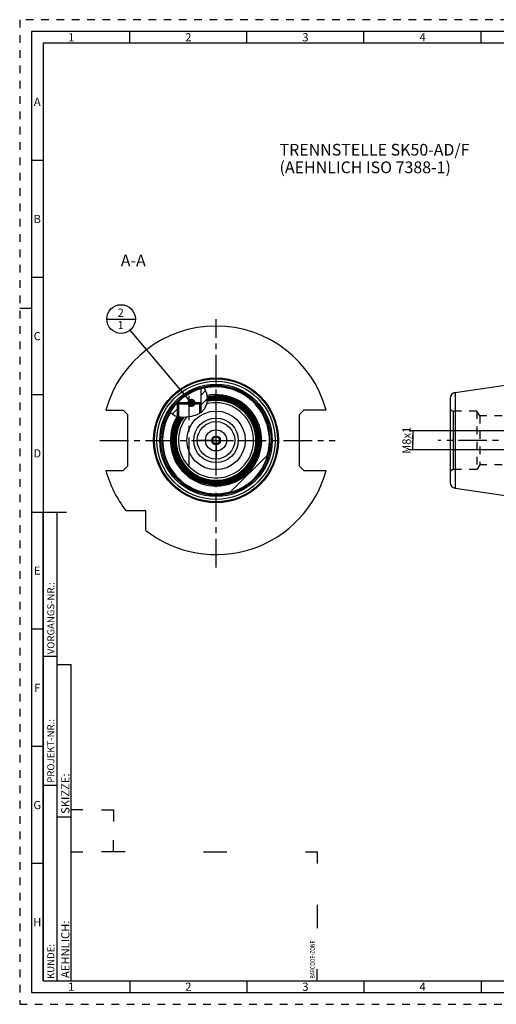
# Model space of a CAD drawing. Units: millimetres. Extents: x 0 to 594, y 0 to 420.
# Drawn here: x 0 to 204, y 0 to 420 of the extents above; entities that cross this region are included whole.
import ezdxf

# ---------------------------------------------------------------- set-up
doc = ezdxf.new("R2010")
doc.units = ezdxf.units.MM
doc.header["$LTSCALE"] = 32.67
doc.linetypes.add('CENTER', pattern=[0.6, 0.375, -0.075, 0.075, -0.075])
doc.linetypes.add('HIDDEN', pattern=[0.2, 0.1, -0.1])
doc.layers.get('0').update_dxf_attribs({"linetype": 'CONTINUOUS'})
for name, color, linetype in [('10007041_HP_CL', 7, 'CONTINUOUS'), ('30252541_HP_AXIS', 7, 'CONTINUOUS'), ('30252541_HP_CL', 7, 'CONTINUOUS'), ('30336623_HP_CL', 7, 'CONTINUOUS'), ('30614696_CL', 7, 'CONTINUOUS'), ('30870708_AXIS', 7, 'CONTINUOUS'), ('30870770_AXIS', 7, 'CONTINUOUS'), ('30870770_CL', 7, 'CONTINUOUS'), ('30870906#SC253538_HATCH', 7, 'CONTINUOUS'), ('30870906_AXIS', 7, 'CONTINUOUS'), ('30870906_CL', 7, 'CONTINUOUS'), ('30870906_HL', 7, 'CONTINUOUS'), ('606772714-000-00-ED1_CL', 7, 'CONTINUOUS'), ('606772714-000-00-ED1_DIM', 7, 'CONTINUOUS'), ('606772714-000-00-ED1_FORMAT', 7, 'CONTINUOUS'), ('606772714-000-00-ED1_TEXT', 7, 'CONTINUOUS')]:
    doc.layers.add(name, color=color, linetype=linetype)
doc.styles.get("Standard").update_dxf_attribs({"font": 'TXT.SHX', "width": 0.7})
doc.styles.add('TEXTSTYLE_2', font='TXT.SHX', dxfattribs={"width": 0.675})
doc.dimstyles.new('DIMSTYLE_2', dxfattribs={"dimtxt": 3.5, "dimasz": 3.5, "dimexe": 0.18, "dimexo": 0.0625, "dimgap": 0.09, "dimtad": 1, "dimdec": 3, "dimdsep": 46, "dimtxsty": 'STANDARD', "dimblk": '_FILLED', "dimblk1": '_FILLED', "dimblk2": '_FILLED', "dimcen": 0.09, "dimclrt": 2, "dimadec": 0, "dimazin": 0, "dimtp": 0.1, "dimtm": 0.1, "dimtfac": 1, "dimtdec": 3, "dimtofl": 0, "dimtmove": 0, "dimatfit": 3, "dimldrblk": '_FILLED', "dimfxl": 1, "dimtolj": 1, "dimarcsym": 0})
doc.dimstyles.get("Standard").update_dxf_attribs({"dimtxt": 3.5, "dimasz": 3.5, "dimexe": 0.18, "dimexo": 0.0625, "dimgap": 0.09, "dimtad": 1, "dimdec": 3, "dimdsep": 46, "dimtxsty": 'STANDARD', "dimblk": '_FILLED', "dimblk1": '_FILLED', "dimblk2": '_FILLED', "dimcen": 0.09, "dimclrt": 2, "dimadec": 0, "dimazin": 0, "dimtol": 1, "dimtp": 0.005, "dimtm": 0.005, "dimtfac": 1, "dimtdec": 3, "dimtofl": 0, "dimtmove": 0, "dimatfit": 3, "dimldrblk": '_FILLED', "dimfxl": 1, "dimtolj": 1, "dimarcsym": 0})

# ---------------------------------------------------------------- blocks, each defined once
blk = doc.blocks.new('BARCODEBOX_BL4', base_point=(74.5, 46.5))
at = {"layer": '606772714-000-00-ED1_FORMAT', "color": 3, "linetype": 'CONTINUOUS'}
for p, q in [((27, 83), (22, 83)), ((35, 83), (40, 83)), ((40, 83), (40, 78)), ((40, 65), (40, 70)), ((22, 65), (27, 65)), ((45, 65), (35, 65)), ((78.5, 65), (88.5, 65)), ((122, 65), (127, 65)), ((127, 65), (127, 60)), ((127, 42.5), (127, 32.5)), ((127, 10), (127, 15))]:
    blk.add_line(p, q, dxfattribs=at)
at = {"layer": '606772714-000-00-ED1_FORMAT', "color": 2, "linetype": 'CONTINUOUS', "width": 0.787698}
blk.add_text('BARCODE-ZONE', height=2, rotation=90, dxfattribs=at).set_placement((126, 11))
blk = doc.blocks.new('_FILLED')
at = {"color": 0, "linetype": 'BYBLOCK'}
blk.add_solid([(0, 0), (-1, 0.125), (-1, -0.125)], dxfattribs=at)
blk = doc.blocks.new('*D15')
at = {"layer": '606772714-000-00-ED1_DIM', "color": 3, "linetype": 'CONTINUOUS'}
for p, q in [((324.99, 244.57), (166.29, 244.57)), ((167.79, 244.57), (167.79, 240.57)), ((167.79, 236.57), (167.79, 240.57)), ((324.99, 236.57), (166.29, 236.57))]:
    blk.add_line(p, q, dxfattribs=at)
at = {"layer": '606772714-000-00-ED1_DIM', "color": 3, "linetype": 'CONTINUOUS', "xscale": 3.5, "yscale": 3.5, "zscale": 3.5}
for p, rotation in [((167.79, 244.57), 90), ((167.79, 236.57), 270)]:
    blk.add_blockref('_FILLED', p, dxfattribs=dict(at, rotation=rotation))
at = {"layer": '606772714-000-00-ED1_DIM', "color": 2, "linetype": 'CONTINUOUS', "insert": (163.42, 240.57), "char_height": 3.5, "width": 10.25, "attachment_point": 2, "rotation": 90, "line_spacing_factor": 0.9}
blk.add_mtext('M8x1', dxfattribs=at)
blk = doc.blocks.new('BOMBALLOON_BL8', base_point=(43.3, 292.31))
at = {"layer": '606772714-000-00-ED1_CL', "color": 3, "linetype": 'CONTINUOUS'}
blk.add_line((37.17, 292.31), (49.42, 292.31), dxfattribs=at)
blk.add_circle((43.3, 292.31), 6.12, dxfattribs=at)
at = {"layer": '606772714-000-00-ED1_CL', "color": 2, "linetype": 'CONTINUOUS', "insert": (41.82, 296.75), "char_height": 3.5, "width": 2.75, "attachment_point": 1, "line_spacing_factor": 0.9}
blk.add_mtext('2\\P1', dxfattribs=at)
blk = doc.blocks.new('HATCHING_BL2', base_point=(72.07, 256.83))
at = {"layer": '30870906#SC253538_HATCH', "linetype": 'CONTINUOUS'}
h = blk.add_hatch(dxfattribs=at)
h.set_pattern_fill('default__2', color=3, scale=3, angle=45, style=0, pattern_type=0)
h.set_pattern_definition([(45, (0, 0), (-2.12132, 2.12132), [])])
edge = h.paths.add_edge_path()
edge.add_line((67.83, 256.57), (67.33, 256.07))
edge.add_line((67.33, 256.07), (67.33, 250.65))
edge.add_spline(control_points=[(67.33, 250.65), (67.19, 250.68), (66.93, 250.75), (66.57, 250.87), (66.24, 250.99), (65.92, 251.12), (65.63, 251.27), (65.36, 251.41), (65.11, 251.57), (64.88, 251.73), (64.67, 251.89), (64.47, 252.06), (64.28, 252.23), (64.17, 252.35), (64.11, 252.41)], knot_values=[0, 0, 0, 0, 0.083333, 0.166667, 0.25, 0.333333, 0.416667, 0.5, 0.583333, 0.666667, 0.75, 0.833333, 0.916667, 1, 1, 1, 1], degree=3, periodic=0)
edge.add_arc((83.83, 240.57), 23, 135.9208, 149.0036)
edge.add_line((67.3, 256.57), (67.83, 256.57))
edge = h.paths.add_edge_path()
edge.add_line((77.33, 256.07), (76.83, 256.57))
edge.add_line((76.83, 256.57), (77.43, 256.57))
edge.add_line((77.43, 256.57), (77.43, 262.66))
edge.add_arc((83.83, 240.57), 23, 102.5137, 106.1564)
edge.add_spline(control_points=[(78.84, 263.02), (78.91, 262.88), (79.04, 262.6), (79.23, 262.16), (79.4, 261.71), (79.55, 261.25), (79.68, 260.79), (79.79, 260.32), (79.88, 259.86), (79.95, 259.4), (79.99, 258.94), (80.02, 258.5), (80.03, 258.07), (80.02, 257.66), (80, 257.26), (79.95, 256.87), (79.89, 256.5), (79.82, 256.15), (79.74, 255.82), (79.64, 255.5), (79.53, 255.19), (79.42, 254.9), (79.29, 254.63), (79.15, 254.37), (79.01, 254.13), (78.85, 253.89), (78.69, 253.66), (78.5, 253.44), (78.3, 253.22), (78.09, 253), (77.86, 252.78), (77.6, 252.57), (77.42, 252.43), (77.33, 252.37)], knot_values=[0, 0, 0, 0, 0.032258, 0.064516, 0.096774, 0.129032, 0.16129, 0.193548, 0.225806, 0.258065, 0.290323, 0.322581, 0.354839, 0.387097, 0.419355, 0.451613, 0.483871, 0.516129, 0.548387, 0.580645, 0.612903, 0.645161, 0.677419, 0.709677, 0.741935, 0.774194, 0.806452, 0.83871, 0.870968, 0.903226, 0.935484, 0.967742, 1, 1, 1, 1], degree=3, periodic=0)
edge.add_line((77.33, 252.37), (77.33, 256.07))

msp = doc.modelspace()

# ---------------------------------------------------------------- linework, layer by layer
at = {"color": 3, "linetype": 'CONTINUOUS'}
for p, q in [((78.804, 263.012), (79.6923, 260.7111)), ((79.6923, 260.7111), (80.0249, 258.3134)), ((80.0249, 258.3134), (79.7883, 256.0161)), ((66.3657, 250.9439), (64.1577, 252.49)), ((77.489, 252.4871), (75.5659, 251.3864)), ((78.9298, 254.0089), (77.489, 252.4871)), ((79.7883, 256.0161), (78.9298, 254.0089)), ((69.72, 250.331), (66.3657, 250.9439)), ((73.3112, 250.6778), (69.72, 250.331)), ((75.5659, 251.3864), (73.3112, 250.6778))]:
    msp.add_line(p, q, dxfattribs=at)
at = {"layer": '10007041_HP_CL', "color": 7, "linetype": 'CONTINUOUS'}
for p, q in [((67.326, 256.067), (67.826, 256.567)), ((76.826, 256.567), (67.826, 256.567)), ((77.326, 256.067), (76.826, 256.567)), ((67.326, 256.067), (67.326, 250.7684)), ((77.326, 256.067), (67.326, 256.067)), ((77.326, 256.067), (77.326, 252.3938))]:
    msp.add_line(p, q, dxfattribs=at)
at = {"layer": '10007041_HP_CL', "color": 3, "linetype": 'CONTINUOUS'}
for p, q in [((67.826, 256.567), (67.826, 250.6771)), ((76.826, 256.567), (76.826, 252.1076))]:
    msp.add_line(p, q, dxfattribs=at)
at = {"layer": '30252541_HP_AXIS', "color": 3, "linetype": 'CENTER'}
for q in [(83.826, 248.067), (76.326, 240.567), (83.826, 233.067), (91.326, 240.567)]:
    msp.add_line((83.826, 240.567), q, dxfattribs=at)
at = {"layer": '30252541_HP_CL', "color": 7, "linetype": 'CONTINUOUS'}
for p, q in [((82.96, 242.067), (82.094, 240.567)), ((82.094, 240.567), (82.96, 239.067)), ((84.692, 242.067), (82.96, 242.067)), ((85.5581, 240.567), (84.692, 242.067)), ((84.692, 239.067), (85.5581, 240.567)), ((82.96, 239.067), (84.692, 239.067))]:
    msp.add_line(p, q, dxfattribs=at)
for radius in [4.5, 1.85, 1.5]:
    msp.add_circle((83.826, 240.567), radius, dxfattribs=at)
at = {"layer": '30336623_HP_CL', "color": 7, "linetype": 'CONTINUOUS'}
for radius in [12.5, 8]:
    msp.add_circle((83.826, 240.567), radius, dxfattribs=at)
at = {"layer": '30336623_HP_CL', "color": 9, "linetype": 'CONTINUOUS'}
msp.add_circle((83.826, 240.567), 9.5, dxfattribs=at)
at = {"layer": '30614696_CL', "color": 7, "linetype": 'CONTINUOUS'}
for radius in [26.25, 25.25, 24]:
    msp.add_circle((83.826, 240.567), radius, dxfattribs=at)
at = {"layer": '30870708_AXIS', "color": 3, "linetype": 'CENTER'}
for p, q in [((34.1766, 240.567), (134.7474, 240.567)), ((395.4865, 240.567), (178.7365, 240.567))]:
    msp.add_line(p, q, dxfattribs=at)
at = {"layer": '30870770_AXIS', "color": 3, "linetype": 'CENTER'}
msp.add_line((83.826, 186.3351), (83.826, 292.3068), dxfattribs=at)
at = {"layer": '30870770_CL', "color": 30, "linetype": 'CONTINUOUS'}
msp.add_line((83.826, 231.067), (83.826, 250.067), dxfattribs=at)
at = {"layer": '30870906_AXIS', "color": 3, "linetype": 'CENTER'}
msp.add_line((72.326, 229.567), (72.326, 259.567), dxfattribs=at)
at = {"layer": '30870906_CL', "color": 7, "linetype": 'CONTINUOUS'}
for p, q in [((185.8757, 260.9658), (285.4865, 275.492)), ((77.426, 256.567), (77.426, 262.6586)), ((67.826, 256.567), (67.3033, 256.567)), ((67.826, 256.567), (67.326, 256.067)), ((76.826, 256.567), (77.326, 256.067)), ((77.426, 256.567), (76.826, 256.567)), ((183.7365, 258.492), (183.7365, 222.6421)), ((36.8001, 253.417), (44.126, 253.417)), ((46.126, 251.417), (44.126, 253.417)), ((67.326, 250.7684), (67.326, 256.067)), ((77.326, 252.3938), (77.326, 256.067)), ((121.326, 253.417), (119.326, 251.417)), ((130.852, 253.417), (121.326, 253.417)), ((46.126, 229.717), (46.126, 251.417)), ((119.326, 251.417), (119.326, 229.717)), ((89.937, 218.3937), (105.9993, 234.4561)), ((36.8001, 227.717), (44.126, 227.717)), ((44.126, 227.717), (46.126, 229.717)), ((119.326, 229.717), (121.326, 227.717)), ((121.326, 227.717), (130.852, 227.717)), ((185.8757, 220.1682), (285.4865, 205.642)), ((53.826, 210.567), (45.4, 210.567)), ((53.826, 202.1409), (53.826, 210.567))]:
    msp.add_line(p, q, dxfattribs=at)
at = {"layer": '30870906_CL', "color": 9, "linetype": 'CONTINUOUS'}
for p, q in [((185.8757, 260.9658), (185.8757, 220.1682)), ((185.2365, 228.067), (185.2365, 253.067))]:
    msp.add_line(p, q, dxfattribs=at)
at = {"layer": '30870906_CL', "color": 3, "linetype": 'CONTINUOUS'}
for p, q in [((67.326, 256.567), (67.326, 256.067)), ((77.326, 256.567), (77.326, 256.067))]:
    msp.add_line(p, q, dxfattribs=at)
at = {"layer": '30870906_CL', "color": 7, "linetype": 'CONTINUOUS'}
msp.add_lwpolyline([(71.321, 259.8705), (71.4202, 259.9348), (71.5191, 259.9983), (71.6176, 260.061), (71.7158, 260.1229), (71.8136, 260.184), (71.9107, 260.244), (72.0071, 260.3028), (72.1029, 260.3604), (72.1982, 260.4169), (72.2931, 260.4723), (72.3874, 260.5266), (72.4816, 260.5801), (72.5756, 260.6327), (72.6694, 260.6844), (72.7634, 260.7356), (72.8575, 260.7861), (72.9517, 260.836), (73.0461, 260.8857), (73.1409, 260.9351), (73.2359, 260.9842), (73.331, 261.033)], dxfattribs=at)
at = {"layer": '30870906_CL', "color": 9, "linetype": 'CONTINUOUS'}
for radius in [26.65, 23.5]:
    msp.add_circle((83.826, 240.567), radius, dxfattribs=at)
at = {"layer": '30870906_CL', "color": 7, "linetype": 'CONTINUOUS'}
msp.add_circle((83.826, 240.567), 12.5, dxfattribs=at)
for centre, radius, start, end in [((83.826, 240.567), 48.75, 15.283172, 164.716828), ((83.826, 240.567), 23, 122.935537, 117.148925), ((186.2365, 258.492), 2.5, 98.29695, 180), ((83.826, 240.567), 19, 147.801221, 101.901509), ((83.826, 240.567), 18.7427, 147.485572, 101.956591), ((83.826, 240.567), 18.3442, 146.97769, 102.044972), ((83.826, 240.567), 17.9456, 146.445201, 102.300319), ((83.826, 240.567), 17.5471, 145.886276, 102.728179), ((83.826, 240.567), 17.1485, 145.289485, 103.17708), ((83.826, 240.567), 48.75, 195.283172, 217.979872), ((83.826, 240.567), 48.75, 232.020128, 344.716828), ((186.2365, 222.6421), 2.5, 180, 261.70305)]:
    msp.add_arc(centre, radius, start, end, dxfattribs=at)
at = {"layer": '30870906_CL', "color": 9, "linetype": 'CONTINUOUS'}
for radius, start, end in [(22.8, 343.694414, 102.536867), (19.5, 148.388936, 101.798633), (18.8, 147.556667, 101.944195), (18.6013, 147.308083, 101.987511), (18.4015, 147.052162, 102.032031), (18.2028, 146.791685, 102.077259), (18.0029, 146.523326, 102.240456), (17.8042, 146.250054, 102.449796), (17.6044, 145.968332, 102.665417), (17.4057, 145.681228, 102.884948), (17.2058, 145.385086, 103.111198), (17.0358, 144.967775, 103.308158), (16.0364, 141.838483, 104.555402), (22.8, 148.808885, 286.305586)]:
    msp.add_arc((83.826, 240.567), radius, start, end, dxfattribs=at)
at = {"layer": '30870906_HL', "color": 6, "linetype": 'HIDDEN'}
for p, q in [((195.2365, 253.067), (185.2365, 253.067)), ((195.2365, 253.067), (195.2365, 228.067)), ((196.3912, 251.067), (195.2365, 253.067)), ((196.3912, 251.067), (196.3912, 230.067)), ((245.2365, 251.067), (196.3912, 251.067)), ((195.2365, 228.067), (185.2365, 228.067)), ((196.3912, 230.067), (195.2365, 228.067)), ((245.2365, 230.067), (196.3912, 230.067))]:
    msp.add_line(p, q, dxfattribs=at)
for centre, start, end in [((185.2365, 254.567), 180, 270), ((185.2365, 226.567), 90, 180)]:
    msp.add_arc(centre, 1.5, start, end, dxfattribs=at)
at = {"layer": '606772714-000-00-ED1_FORMAT', "color": 6, "linetype": 'HIDDEN'}
for p, q in [((0, 420), (0, 0)), ((594, 420), (0, 420)), ((0, 0), (594, 0))]:
    msp.add_line(p, q, dxfattribs=at)
at = {"layer": '606772714-000-00-ED1_FORMAT', "color": 7, "linetype": 'CONTINUOUS'}
for p, q in [((5, 415), (5, 5)), ((589, 415), (5, 415)), ((5, 210), (20, 210)), ((5, 5), (589, 5))]:
    msp.add_line(p, q, dxfattribs=at)
at = {"layer": '606772714-000-00-ED1_FORMAT', "color": 3, "linetype": 'CONTINUOUS'}
for p, q in [((47, 410), (47, 415)), ((97, 410), (97, 415)), ((147, 410), (147, 415)), ((197, 410), (197, 415)), ((10, 410), (10, 10)), ((405.3013, 410), (10, 410)), ((10, 360), (5, 360)), ((10, 310), (5, 310)), ((0, 297), (5, 297)), ((10, 260), (5, 260)), ((10, 10), (10, 210)), ((10, 210), (16, 210)), ((16, 10), (16, 210)), ((16, 10), (16, 210)), ((10, 160), (5, 160)), ((10, 148.5), (16, 148.5)), ((16, 10), (16, 145)), ((16, 145), (22, 145)), ((22, 10), (22, 145)), ((10, 110), (5, 110)), ((10, 93.5), (16, 93.5)), ((16, 80), (22, 80)), ((10, 60), (5, 60)), ((10, 10), (16, 10)), ((10, 10), (209.0001, 10)), ((16, 10), (22, 10)), ((47, 10), (47, 5)), ((97, 10), (97, 5)), ((147, 10), (147, 5)), ((197, 10), (197, 5))]:
    msp.add_line(p, q, dxfattribs=at)

# ---------------------------------------------------------------- block references
msp.add_blockref('HATCHING_BL2', (72.0691, 256.8329))
at = {"layer": '606772714-000-00-ED1_CL', "color": 3, "linetype": 'CONTINUOUS'}
msp.add_blockref('BOMBALLOON_BL8', (43.2989, 292.3068), dxfattribs=at)
at = {"layer": '606772714-000-00-ED1_FORMAT', "color": 3, "linetype": 'CONTINUOUS'}
msp.add_blockref('BARCODEBOX_BL4', (74.5, 46.5), dxfattribs=at)

# ---------------------------------------------------------------- texts
at = {"layer": '606772714-000-00-ED1_FORMAT', "color": 90, "linetype": 'CONTINUOUS', "char_height": 3.5, "attachment_point": 2, "line_spacing_factor": 0.9, "style": 'TEXTSTYLE_2'}
for s, insert, width in [('1', (22, 414.25), 2), ('2', (72, 414.25), 2.75), ('3', (122, 414.25), 2.5), ('4', (172, 414.25), 2.75), ('A', (7.5, 386.75), 3), ('B', (7.5, 336.75), 2.75), ('C', (7.5, 286.75), 2.916667), ('D', (7.5, 236.75), 3.166667), ('E', (7.5, 186.75), 2.5), ('F', (7.5, 136.75), 2.5), ('G', (7.5, 86.75), 2.75), ('H', (7.5, 36.75), 2.75), ('1', (22, 9.25), 2), ('2', (72, 9.25), 2.75), ('3', (122, 9.25), 2.5), ('4', (172, 9.25), 2.75)]:
    msp.add_mtext(s, dxfattribs=dict(at, insert=insert, width=width))
at = {"layer": '606772714-000-00-ED1_FORMAT', "color": 2, "linetype": 'CONTINUOUS', "attachment_point": 1, "rotation": 90, "line_spacing_factor": 0.9}
for s, insert, char_height, width in [('VORGANGS-NR.:', (11.8036, 149.3182), 3, 28.857143), ('PROJEKT-NR.:', (11.8036, 94.5009), 3, 25.714286), ('SKIZZE:', (17.75, 81.225), 3.5, 17), ('AEHNLICH:', (17.75, 11.225), 3.5, 22.416667), ('KUNDE:', (11.8036, 10.7957), 3, 13)]:
    msp.add_mtext(s, dxfattribs=dict(at, insert=insert, char_height=char_height, width=width))
at = {"layer": '606772714-000-00-ED1_TEXT', "color": 2, "linetype": 'CONTINUOUS', "char_height": 5, "line_spacing_factor": 0.9}
for s, insert, width, attachment_point in [('TRENNSTELLE SK50-AD/F\\P(AEHNLICH ISO 7388-1)', (110.9366, 367.0311), 81.428571, 1), ('A-A', (53.826, 319.8068), 12.142857, 3)]:
    msp.add_mtext(s, dxfattribs=dict(at, insert=insert, width=width, attachment_point=attachment_point))

# ---------------------------------------------------------------- dimensions: what is measured, and where the dimension line sits
at = {"layer": '606772714-000-00-ED1_DIM', "color": 3, "linetype": 'CONTINUOUS'}
dim = msp.add_linear_dim(base=(167.7919, 236.567), p1=(324.9865, 244.567), p2=(324.9865, 236.567), angle=270, text='M<>x1', dimstyle='DIMSTYLE_2', dxfattribs=at)
dim.commit()
dim.dimension.update_dxf_attribs({"geometry": '*D15', "text_midpoint": (165.979, 238.8908), "dimtype": 160})

# ---------------------------------------------------------------- leaders
at = {"layer": '606772714-000-00-ED1_CL', "color": 3, "linetype": 'CONTINUOUS'}
msp.add_leader([(73.3274, 256.567), (47.239, 287.6173)], dimstyle='STANDARD', override={"dimtad": 0, "dimldrblk": 'DOT'}, dxfattribs=at)

doc.saveas('drawing.dxf')
